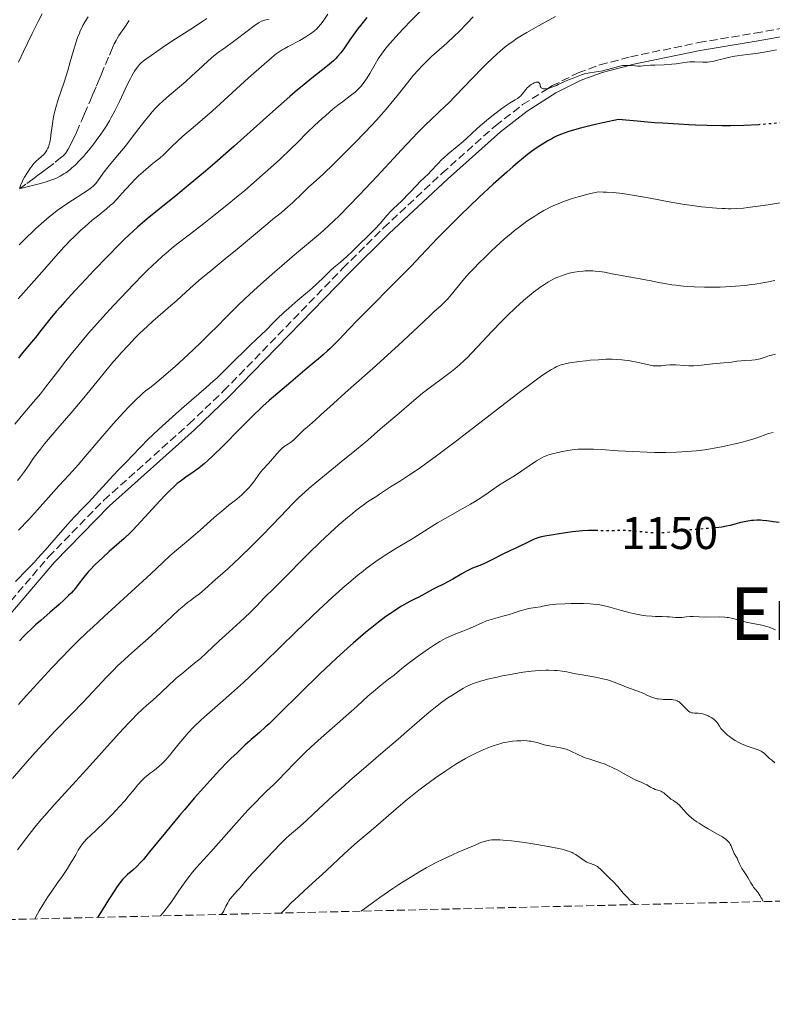
# Model space of a CAD drawing. Units: metres. Extents: x 661538 to 664994, y 4751152 to 4753546.
# Drawn here: x 662712 to 662877, y 4751160 to 4751376 of the extents above; entities that cross this region are included whole.
import ezdxf
from ezdxf.enums import TextEntityAlignment as Align

# ---------------------------------------------------------------- set-up
doc = ezdxf.new("R2010")
doc.units = ezdxf.units.M
doc.header["$MEASUREMENT"] = 0
doc.linetypes.add('DGN Style 3', pattern=[2.435891, 1.739922, -0.695969])
doc.linetypes.add('DGN Style 5', pattern=[1.217945, 0.521977, -0.695969])
for name, color, linetype, lineweight in [('Barranco lineal', 142, 'DGN Style 3', 13), ('Camino', 7, 'DGN Style 3', 0), ('Cota de curva de nivel directora', 7, 'Continuous', 0), ('Curva de nivel directora', 30, 'Continuous', 30), ('Curva de nivel directora no vista', 30, 'DGN Style 5', 30), ('Curva de nivel intermedia', 30, 'Continuous', 0), ('Margen derecho', 7, 'Continuous', 0), ('Texto de Área (paraje) menor', 7, 'Continuous', 0), ('Zona arbolada', 92, 'DGN Style 3', 0)]:
    doc.layers.add(name, color=color, linetype=linetype, lineweight=lineweight)
doc.styles.add('Style-Arial', font='arial.ttf')

msp = doc.modelspace()

# ---------------------------------------------------------------- linework, layer by layer
at = {"layer": 'Barranco lineal', "color": 142, "linetype": 'DGN Style 3', "lineweight": 13}
msp.add_polyline3d([(662711.77, 4751338.52, 1085.01), (662713.37, 4751339.71, 1084.92), (662713.91, 4751340.1, 1084.86), (662714.98, 4751340.89, 1084.67), (662715.74, 4751341.45, 1084.51), (662716.21, 4751341.8, 1084.42), (662717.12, 4751342.48, 1084.31), (662717.9, 4751343.06, 1084.24), (662719.63, 4751344.37, 1084.13), (662720.79, 4751345.3, 1084.06), (662721.32, 4751345.76, 1084.02), (662721.55, 4751345.98, 1084), (662721.85, 4751346.31, 1083.97), (662722.25, 4751346.87, 1083.92), (662722.45, 4751347.2, 1083.89), (662722.88, 4751348, 1083.82), (662723.66, 4751349.63, 1083.69), (662724.24, 4751350.89, 1083.59), (662725.34, 4751353.39, 1083.37), (662726.01, 4751354.92, 1083.2), (662726.98, 4751357.12, 1082.91), (662727.32, 4751357.92, 1082.82), (662727.87, 4751359.23, 1082.71), (662728.65, 4751361.07, 1082.55), (662729.24, 4751362.48, 1082.46), (662729.68, 4751363.52, 1082.33), (662731.48, 4751367.82, 1081.62), (662731.92, 4751368.87, 1081.47), (662732.15, 4751369.4, 1081.41), (662732.54, 4751370.25, 1081.36), (662732.93, 4751371.03, 1081.32), (662733.16, 4751371.43, 1081.3), (662733.54, 4751372.06, 1081.26), (662734.26, 4751373.12, 1081.18), (662734.82, 4751373.92, 1081.13), (662736.1, 4751375.74, 1081.05)], dxfattribs=at)
at = {"layer": 'Camino', "color": 7, "linetype": 'DGN Style 3', "lineweight": 0}
msp.add_polyline3d([(662656.92, 4751177.48, 1127.48), (662659.44, 4751180.79, 1127.6), (662667.1, 4751192.34, 1128.14), (662686.82, 4751219.02, 1129.11), (662705.11, 4751242.84, 1128.79), (662718.17, 4751258.06, 1128.39), (662730.26, 4751270.45, 1128.05), (662748.92, 4751287.12, 1127.56), (662756.47, 4751294.33, 1127.33), (662782.57, 4751321.18, 1125.47), (662791.47, 4751330.01, 1125.01), (662804.27, 4751341.94, 1124.55), (662815.96, 4751352.34, 1121.59), (662821.91, 4751356.96, 1120.42), (662827.55, 4751360.57, 1120), (662828.32, 4751361.06, 1120.02), (662834.04, 4751363.92, 1120.42), (662838.81, 4751365.67, 1121.09), (662845.49, 4751367.41, 1122.32), (662860.41, 4751370.55, 1125.16), (662872.74, 4751372.61, 1124.96), (662885.47, 4751374.82, 1124.24)], dxfattribs=at)
at = {"layer": 'Curva de nivel directora', "color": 30, "linetype": 'Continuous', "lineweight": 30, "flags": 128}
for points, elevation in [([(662787.81, 4751376.02), (662786.43, 4751374.31), (662785.79, 4751373.48), (662785.2, 4751372.67), (662784.11, 4751371.11), (662782.77, 4751369.18), (662782.1, 4751368.29), (662781.41, 4751367.47), (662781.05, 4751367.08), (662780.48, 4751366.52), (662780.07, 4751366.16), (662779.17, 4751365.42), (662775.4, 4751362.46), (662773.64, 4751361.03), (662772.64, 4751360.19), (662770.99, 4751358.77), (662767.23, 4751355.44), (662758.74, 4751347.85), (662754.51, 4751344.14), (662752.49, 4751342.41), (662748.72, 4751339.26), (662746.42, 4751337.37), (662742.34, 4751334.07), (662739.77, 4751331.98), (662737.63, 4751330.16), (662736.67, 4751329.31), (662734.87, 4751327.64), (662733.68, 4751326.48), (662731.09, 4751323.85), (662728, 4751320.62), (662726.35, 4751318.87), (662723.91, 4751316.25), (662721.68, 4751313.8), (662720.7, 4751312.7), (662719.84, 4751311.7), (662718.43, 4751310.02), (662717.34, 4751308.66), (662716.19, 4751307.17), (662715.66, 4751306.5), (662714.44, 4751305.04), (662712.78, 4751303.08), (662711.95, 4751302.05), (662711.54, 4751301.52)], 1100), ([(662873.81, 4751352.59), (662873.59, 4751352.57), (662870.31, 4751352.42), (662867.37, 4751352.34), (662865.54, 4751352.34), (662862.27, 4751352.38), (662859.7, 4751352.47), (662858.28, 4751352.53), (662855.99, 4751352.66), (662852.59, 4751352.88), (662850.75, 4751353.02), (662847.78, 4751353.28), (662842.85, 4751353.75), (662839.42, 4751353), (662837.47, 4751352.55), (662836.31, 4751352.26), (662834.29, 4751351.74), (662833.01, 4751351.38), (662832.26, 4751351.15), (662830.98, 4751350.72), (662830.43, 4751350.51), (662829.49, 4751350.13), (662828.72, 4751349.76), (662828.26, 4751349.52), (662827.44, 4751349.06), (662826.25, 4751348.33), (662825.64, 4751347.94), (662824.66, 4751347.27), (662823.58, 4751346.48), (662822.99, 4751346.03), (662821.68, 4751344.98), (662820.95, 4751344.38), (662819.76, 4751343.36), (662818.43, 4751342.2), (662815.48, 4751339.54), (662812.35, 4751336.63), (662808.32, 4751332.8), (662806.54, 4751331.05), (662805.36, 4751329.87), (662803.3, 4751327.76), (662799.6, 4751323.86), (662797.5, 4751321.67), (662793.64, 4751317.76), (662788.15, 4751312.24), (662785.78, 4751309.82), (662783.89, 4751307.84), (662781.83, 4751305.66), (662780.84, 4751304.65), (662779.78, 4751303.63), (662779.21, 4751303.1), (662778.26, 4751302.25), (662777.2, 4751301.33), (662774.78, 4751299.3), (662771.14, 4751296.29), (662769.25, 4751294.69), (662767.36, 4751293.06), (662766.44, 4751292.24), (662765.08, 4751291), (662762.52, 4751288.56), (662760.17, 4751286.23), (662756.27, 4751282.27), (662754.11, 4751280.14), (662752.96, 4751279.07), (662752.29, 4751278.48), (662751.07, 4751277.48), (662749.78, 4751276.54), (662748.22, 4751275.48), (662747.53, 4751275), (662746.71, 4751274.4), (662746.32, 4751274.07), (662745.69, 4751273.52), (662744.59, 4751272.46), (662743.67, 4751271.54), (662741.6, 4751269.37), (662740.08, 4751267.7), (662737.49, 4751264.82), (662736.63, 4751263.92), (662736.18, 4751263.47), (662734.69, 4751262.09), (662731.39, 4751259.19), (662729.93, 4751257.87), (662729.23, 4751257.21), (662728.23, 4751256.23), (662727.33, 4751255.3), (662726.93, 4751254.85), (662726.55, 4751254.42), (662725.88, 4751253.59), (662724.67, 4751252.01), (662724.05, 4751251.22), (662723.09, 4751250.14), (662722.54, 4751249.57), (662721.6, 4751248.65), (662720.51, 4751247.65), (662719.89, 4751247.11), (662718.52, 4751245.94), (662716.45, 4751244.16), (662715.33, 4751243.16), (662714.17, 4751242.08), (662713.58, 4751241.51), (662712.69, 4751240.6), (662711.78, 4751239.65)], 1125), ([(662878.06, 4751265.58), (662877.4, 4751265.61), (662876.74, 4751265.69), (662875.84, 4751265.84), (662875.38, 4751265.92), (662874.43, 4751266.02), (662873.93, 4751266.04), (662873.18, 4751266.05), (662872.41, 4751266.01), (662872.02, 4751265.98), (662870.84, 4751265.81), (662870.06, 4751265.65), (662869.56, 4751265.54), (662868.63, 4751265.29), (662867.34, 4751264.92), (662866.55, 4751264.73), (662865.51, 4751264.56), (662864.86, 4751264.48), (662863.82, 4751264.38)], 1150), ([(662838.29, 4751263.78), (662837.12, 4751263.81), (662836.3, 4751263.81), (662834.98, 4751263.74), (662834.27, 4751263.68), (662832.79, 4751263.5), (662831.29, 4751263.28), (662829.44, 4751262.98), (662828.63, 4751262.85), (662826.76, 4751262.57), (662826.01, 4751262.42), (662825.26, 4751262.22), (662824.86, 4751262.08), (662824.44, 4751261.91), (662823.52, 4751261.51), (662820.59, 4751260.06), (662819.23, 4751259.42), (662817.58, 4751258.65), (662816.81, 4751258.27), (662815.71, 4751257.69), (662814.29, 4751256.93), (662813.59, 4751256.6), (662812.51, 4751256.16), (662811.5, 4751255.77), (662810.95, 4751255.55), (662810.08, 4751255.14), (662809.61, 4751254.89), (662808.63, 4751254.34), (662806.63, 4751253.16), (662805.7, 4751252.63), (662804.47, 4751251.99), (662803.03, 4751251.32), (662802.36, 4751250.99), (662799.2, 4751249.26), (662798.4, 4751248.85), (662797.2, 4751248.25), (662796.53, 4751247.89), (662795.43, 4751247.26), (662794.82, 4751246.89), (662793.64, 4751246.12), (662793, 4751245.69), (662791.99, 4751244.97), (662790.34, 4751243.74), (662788.55, 4751242.33), (662787.61, 4751241.56), (662785.84, 4751240.07), (662784.92, 4751239.27), (662783.48, 4751238), (662781.19, 4751235.92), (662778.74, 4751233.63), (662777.46, 4751232.4), (662773.43, 4751228.47), (662768.4, 4751223.51), (662766.4, 4751221.56), (662765.58, 4751220.79), (662764.31, 4751219.62), (662763.39, 4751218.82), (662762.49, 4751218.08), (662762.1, 4751217.75), (662761.19, 4751216.91), (662759.96, 4751215.71), (662759.36, 4751215.14), (662758.14, 4751214.02), (662757.34, 4751213.24), (662755.63, 4751211.46), (662753.42, 4751209.06), (662752.13, 4751207.62), (662750.05, 4751205.26), (662747.9, 4751202.75), (662746.82, 4751201.48), (662743.77, 4751197.78), (662740.28, 4751193.51), (662738.91, 4751191.89), (662738.33, 4751191.24), (662737.37, 4751190.24), (662736.61, 4751189.54), (662735.45, 4751188.57), (662734.98, 4751188.14), (662734.74, 4751187.9), (662734.36, 4751187.49), (662733.74, 4751186.74), (662733.03, 4751185.76), (662732.64, 4751185.17), (662731.3, 4751183.04), (662729.55, 4751180.2), (662728.88, 4751179.19)], 1150)]:
    msp.add_lwpolyline(points, dxfattribs=dict(at, elevation=elevation))
at = {"layer": 'Curva de nivel directora no vista', "color": 30, "linetype": 'DGN Style 5', "lineweight": 30, "flags": 128}
for points, elevation in [([(662898.96, 4751357.1), (662896.83, 4751356.46), (662894.57, 4751355.85), (662893.56, 4751355.61), (662892.54, 4751355.4), (662892.06, 4751355.29), (662890.92, 4751355), (662889.25, 4751354.58), (662888.37, 4751354.38), (662887.06, 4751354.16), (662885.37, 4751353.92), (662884.58, 4751353.8), (662883.47, 4751353.59), (662881.98, 4751353.31), (662881.14, 4751353.19), (662879.71, 4751353.06), (662877.72, 4751352.92), (662876.8, 4751352.84), (662874.95, 4751352.67), (662873.81, 4751352.59)], 1125), ([(662863.82, 4751264.38), (662862.41, 4751264.25), (662858.63, 4751263.94), (662856.86, 4751263.78), (662855.35, 4751263.61), (662853.62, 4751263.4), (662852.83, 4751263.32), (662851.63, 4751263.26), (662851.01, 4751263.26), (662850.36, 4751263.28), (662849, 4751263.39), (662846.22, 4751263.69), (662844.92, 4751263.79), (662844.32, 4751263.82), (662843.2, 4751263.82), (662841.16, 4751263.75), (662840.17, 4751263.73), (662838.62, 4751263.77), (662838.29, 4751263.78)], 1150)]:
    msp.add_lwpolyline(points, dxfattribs=dict(at, elevation=elevation))
at = {"layer": 'Curva de nivel intermedia', "color": 30, "linetype": 'Continuous', "lineweight": 0, "flags": 128}
for points, elevation in [([(662802.14, 4751380.12), (662797.65, 4751375.52), (662795.71, 4751373.5), (662794.13, 4751371.81), (662793.47, 4751371.08), (662792.35, 4751369.77), (662791.73, 4751368.99), (662791.35, 4751368.49), (662790.68, 4751367.51), (662790.32, 4751366.96), (662789.65, 4751365.85), (662788.43, 4751363.74), (662787.86, 4751362.8), (662787.58, 4751362.37), (662787.02, 4751361.6), (662786.46, 4751360.92), (662786.07, 4751360.5), (662785.8, 4751360.23), (662785.23, 4751359.72), (662784.17, 4751358.87), (662782.47, 4751357.6), (662781.48, 4751356.83), (662780.38, 4751355.94), (662778.82, 4751354.62), (662778.04, 4751353.93), (662776.36, 4751352.39), (662774.84, 4751350.91), (662772.62, 4751348.69), (662771.19, 4751347.29), (662768.77, 4751345), (662767.36, 4751343.7), (662765.01, 4751341.6), (662762.44, 4751339.36), (662761.08, 4751338.2), (662759.68, 4751337.03), (662756.81, 4751334.68), (662753.98, 4751332.41), (662752.16, 4751330.98), (662748.9, 4751328.46), (662746.25, 4751326.43), (662745.04, 4751325.47), (662743.8, 4751324.44), (662743.15, 4751323.88), (662741.76, 4751322.61), (662740.99, 4751321.88), (662739.73, 4751320.66), (662738.81, 4751319.74), (662736.8, 4751317.68), (662733.88, 4751314.62), (662732.38, 4751313), (662730.13, 4751310.54), (662726.93, 4751306.95), (662725.49, 4751305.28), (662724.18, 4751303.72), (662723.38, 4751302.75), (662721.94, 4751300.94), (662720.09, 4751298.55), (662718.03, 4751295.81), (662717.07, 4751294.58), (662716.37, 4751293.69), (662714.96, 4751292), (662712.15, 4751288.73), (662710.74, 4751287.06)], 1105), ([(662811.07, 4751376.2), (662809.73, 4751374.79), (662807.91, 4751372.88), (662806.93, 4751371.91), (662805.32, 4751370.42), (662803.07, 4751368.43), (662801.99, 4751367.46), (662800.63, 4751366.19), (662799.98, 4751365.55), (662799.01, 4751364.52), (662798.02, 4751363.39), (662797.51, 4751362.77), (662796.42, 4751361.4), (662794.73, 4751359.24), (662793.74, 4751358.01), (662792.01, 4751355.94), (662791.02, 4751354.8), (662789.93, 4751353.59), (662787.55, 4751351.05), (662785.07, 4751348.48), (662783.46, 4751346.85), (662780.59, 4751344.02), (662778.24, 4751341.78), (662776.08, 4751339.82), (662775.13, 4751338.95), (662773.62, 4751337.51), (662771.54, 4751335.5), (662770.54, 4751334.59), (662769.14, 4751333.4), (662767.22, 4751331.88), (662766.12, 4751330.99), (662759.43, 4751325.35), (662756.82, 4751323.22), (662753.28, 4751320.35), (662751.57, 4751318.92), (662749.14, 4751316.79), (662746.22, 4751314.16), (662744.93, 4751313), (662743.18, 4751311.49), (662740.97, 4751309.58), (662739.79, 4751308.52), (662738.06, 4751306.87), (662737.12, 4751305.94), (662735.63, 4751304.39), (662734.05, 4751302.67), (662733.23, 4751301.74), (662732.39, 4751300.77), (662730.68, 4751298.72), (662727.21, 4751294.46), (662725.5, 4751292.4), (662723.08, 4751289.55), (662720.19, 4751286.22), (662718.92, 4751284.75), (662717.29, 4751282.8), (662716.36, 4751281.63), (662715.8, 4751280.91), (662714.82, 4751279.57), (662713.89, 4751278.2), (662712.7, 4751276.45), (662712.03, 4751275.56), (662711.34, 4751274.72)], 1110), ([(662829.1, 4751376.22), (662826.83, 4751374.99), (662825.37, 4751374.17), (662822.8, 4751372.71), (662820.73, 4751371.47), (662819.73, 4751370.81), (662819.15, 4751370.41), (662818.1, 4751369.61), (662816.95, 4751368.66), (662816.31, 4751368.09), (662815.22, 4751367.09), (662813.95, 4751365.85), (662813.24, 4751365.13), (662810.79, 4751362.59), (662807.3, 4751358.95), (662805.69, 4751357.32), (662804.96, 4751356.61), (662803.6, 4751355.33), (662801.75, 4751353.6), (662800.71, 4751352.61), (662798.88, 4751350.77), (662797.81, 4751349.66), (662795.4, 4751347.1), (662790.06, 4751341.33), (662787.42, 4751338.52), (662786.18, 4751337.21), (662783.87, 4751334.83), (662781.8, 4751332.75), (662780.55, 4751331.54), (662778.38, 4751329.5), (662777.67, 4751328.87), (662776.37, 4751327.74), (662771.99, 4751324.12), (662769.19, 4751321.73), (662767.64, 4751320.39), (662765.28, 4751318.31), (662763.05, 4751316.3), (662762.03, 4751315.36), (662761.11, 4751314.5), (662759.5, 4751312.95), (662758.13, 4751311.58), (662756.47, 4751309.88), (662755.64, 4751309.03), (662752.89, 4751306.31), (662751.31, 4751304.79), (662748.61, 4751302.24), (662745.86, 4751299.71), (662744.43, 4751298.42), (662742.3, 4751296.6), (662740.95, 4751295.5), (662740.3, 4751295), (662739.38, 4751294.33), (662738.71, 4751293.76), (662738.25, 4751293.34), (662737.27, 4751292.42), (662735.71, 4751290.84), (662734.61, 4751289.68), (662732.3, 4751287.14), (662729.61, 4751284.04), (662726.15, 4751279.99), (662724.61, 4751278.21), (662722.64, 4751276), (662720.39, 4751273.55), (662719.31, 4751272.35), (662715.75, 4751268.32), (662713.73, 4751266.12), (662711.54, 4751263.87)], 1115), ([(662715.35, 4751374.16), (662715.85, 4751375.13), (662716.76, 4751376.86)], 1090), ([(662779.26, 4751376.72), (662778.25, 4751375.24), (662777.73, 4751374.56), (662777.16, 4751373.9), (662776.85, 4751373.58), (662776.34, 4751373.12), (662775.77, 4751372.66), (662775.36, 4751372.37), (662774.48, 4751371.8), (662773.11, 4751371.01), (662770.57, 4751369.68), (662769.68, 4751369.2), (662769.26, 4751368.96), (662768.64, 4751368.55), (662767.96, 4751368.06), (662767.58, 4751367.76), (662766.94, 4751367.23), (662765.32, 4751365.84), (662761.94, 4751362.8), (662756.57, 4751357.93), (662754, 4751355.62), (662750.76, 4751352.79), (662747.57, 4751350.04), (662746.4, 4751349), (662745.06, 4751347.73), (662743.81, 4751346.46), (662743.3, 4751345.96), (662742.52, 4751345.29), (662741.32, 4751344.35), (662740.6, 4751343.77), (662739.45, 4751342.81), (662738.83, 4751342.26), (662737.84, 4751341.36), (662736.85, 4751340.39), (662736.36, 4751339.88), (662734.92, 4751338.32), (662733.09, 4751336.28), (662732.19, 4751335.36)], 1095), ([(662711.61, 4751366.29), (662712.67, 4751368.61), (662714.54, 4751372.53), (662715.35, 4751374.16)], 1090), ([(662752.76, 4751375.83), (662751.89, 4751375.21), (662750.06, 4751373.98), (662744.92, 4751370.72), (662743.08, 4751369.48), (662740.62, 4751367.74), (662739.41, 4751366.91), (662738.85, 4751366.49), (662738.32, 4751366.01), (662738.05, 4751365.73), (662737.59, 4751365.16), (662737.35, 4751364.83), (662736.98, 4751364.27), (662736.4, 4751363.26), (662736.08, 4751362.66), (662735.39, 4751361.27), (662733.69, 4751357.67), (662732.65, 4751355.6), (662731.87, 4751354.16), (662731.46, 4751353.43), (662730.8, 4751352.33), (662730.1, 4751351.24), (662729.61, 4751350.52), (662728.6, 4751349.1), (662728.08, 4751348.41), (662727.03, 4751347.09), (662726.33, 4751346.26), (662725.87, 4751345.73), (662724.95, 4751344.74), (662723.96, 4751343.76), (662723.26, 4751343.12), (662722.81, 4751342.74), (662721.93, 4751342.08), (662721.51, 4751341.8), (662720.69, 4751341.3), (662719.88, 4751340.9), (662719.34, 4751340.67), (662718.25, 4751340.27), (662717.63, 4751340.07), (662716.37, 4751339.72), (662713.18, 4751338.94), (662712.34, 4751338.72), (662712.09, 4751338.68), (662711.97, 4751338.69), (662711.89, 4751338.89), (662711.92, 4751339.01), (662712.04, 4751339.35), (662712.35, 4751340.01), (662712.56, 4751340.42), (662712.92, 4751341.08), (662713.54, 4751342.14), (662714.21, 4751343.15), (662714.54, 4751343.6), (662714.86, 4751344), (662715.48, 4751344.65), (662715.87, 4751345), (662716.58, 4751345.59), (662717.04, 4751346.01), (662717.41, 4751346.41), (662717.58, 4751346.63), (662717.81, 4751347), (662718.02, 4751347.43), (662718.12, 4751347.67), (662718.29, 4751348.21), (662718.37, 4751348.51), (662718.48, 4751349.02), (662718.57, 4751349.57), (662718.75, 4751350.85), (662719.01, 4751352.8), (662719.18, 4751353.87), (662719.4, 4751354.96), (662719.52, 4751355.52), (662719.74, 4751356.37), (662720.26, 4751358.09), (662721.47, 4751361.67), (662722.08, 4751363.52), (662722.37, 4751364.46), (662722.91, 4751366.36), (662723.61, 4751368.83), (662723.96, 4751370), (662724.51, 4751371.63), (662724.9, 4751372.62), (662725.1, 4751373.1), (662725.43, 4751373.79), (662725.67, 4751374.25), (662726.2, 4751375.18), (662726.81, 4751376.14)], 1085), ([(662766.4, 4751375.66), (662765.74, 4751375.52), (662765.04, 4751375.32), (662764.73, 4751375.2), (662764.26, 4751374.96), (662764.01, 4751374.81), (662763.42, 4751374.41), (662759.19, 4751371.22), (662758.02, 4751370.37), (662756.42, 4751369.2), (662755.6, 4751368.58), (662754.36, 4751367.61), (662753.74, 4751367.1), (662753.12, 4751366.57), (662751.89, 4751365.47), (662749.44, 4751363.18), (662748.21, 4751362.06), (662746.37, 4751360.46), (662744.06, 4751358.49), (662743.02, 4751357.57), (662742.54, 4751357.13), (662741.66, 4751356.25), (662740.83, 4751355.37), (662740.3, 4751354.76), (662739.23, 4751353.45), (662737.94, 4751351.76), (662736.03, 4751349.24), (662734.96, 4751347.9), (662733.27, 4751345.85), (662731.15, 4751343.32), (662730.3, 4751342.25), (662728.73, 4751340.02), (662728.4, 4751339.62), (662728.21, 4751339.43), (662727.9, 4751339.13), (662727.53, 4751338.83), (662726.66, 4751338.19), (662725.64, 4751337.52), (662723.41, 4751336.1), (662721.91, 4751335.11), (662721.17, 4751334.59), (662720.04, 4751333.78), (662718.9, 4751332.89), (662718.31, 4751332.42)], 1090), ([(662877.47, 4751368.92), (662874.42, 4751368.39), (662872.97, 4751368.16), (662871.05, 4751367.91), (662868.84, 4751367.64), (662867.82, 4751367.47), (662867.32, 4751367.37), (662866.34, 4751367.15), (662864.55, 4751366.68), (662863.8, 4751366.49), (662862.87, 4751366.3), (662862.35, 4751366.24), (662862.02, 4751366.22), (662861.36, 4751366.23), (662859.57, 4751366.32), (662858.88, 4751366.32), (662858.51, 4751366.3), (662857.32, 4751366.16), (662855.52, 4751365.91), (662854.52, 4751365.8), (662852.9, 4751365.7), (662850.8, 4751365.62), (662849.9, 4751365.58), (662848.84, 4751365.49), (662847.72, 4751365.4), (662847.15, 4751365.4), (662846.51, 4751365.44), (662845.56, 4751365.52), (662845.05, 4751365.54), (662844.26, 4751365.53), (662843.85, 4751365.49), (662843.44, 4751365.42), (662842.6, 4751365.23), (662840.85, 4751364.72), (662839.92, 4751364.48), (662839.44, 4751364.37), (662838.47, 4751364.21), (662836.61, 4751363.93), (662835.8, 4751363.78), (662835.45, 4751363.69), (662834.8, 4751363.48), (662832.93, 4751362.72), (662832.16, 4751362.43), (662831.05, 4751362.01), (662830.49, 4751361.77), (662829.95, 4751361.51), (662829.7, 4751361.37), (662829.34, 4751361.15), (662828.27, 4751360.77)], 1120), ([(662828.27, 4751360.77), (662827.69, 4751360.6), (662827.35, 4751360.52), (662826.81, 4751360.45), (662826.5, 4751360.45), (662826.33, 4751360.47), (662826.07, 4751360.57), (662825.98, 4751360.63), (662825.85, 4751360.79), (662825.77, 4751360.97), (662825.71, 4751361.34), (662825.67, 4751361.5), (662825.63, 4751361.6), (662825.55, 4751361.74), (662825.38, 4751361.87), (662825.23, 4751361.9), (662825.12, 4751361.9), (662824.87, 4751361.86), (662824.43, 4751361.72), (662824.18, 4751361.61), (662823.79, 4751361.38), (662823.39, 4751361.08), (662823.19, 4751360.89), (662822.99, 4751360.69), (662822.61, 4751360.24), (662821.83, 4751359.27), (662821.42, 4751358.83), (662821.21, 4751358.64), (662820.76, 4751358.3), (662820.29, 4751357.98), (662819.57, 4751357.56), (662819.18, 4751357.33), (662817.83, 4751356.45), (662817.07, 4751355.9), (662815.81, 4751354.96), (662814.44, 4751353.87), (662812.64, 4751352.36), (662811.85, 4751351.66), (662810.84, 4751350.73), (662809.59, 4751349.55), (662808.86, 4751348.91), (662807.56, 4751347.82), (662805.6, 4751346.17), (662804.64, 4751345.3), (662804.18, 4751344.87), (662803.32, 4751344), (662801.83, 4751342.42), (662801.22, 4751341.77), (662800.43, 4751341), (662799.41, 4751340.05), (662798.8, 4751339.46), (662795.38, 4751335.88), (662794.5, 4751335.05), (662793.55, 4751334.17), (662793.08, 4751333.68), (662792.25, 4751332.76), (662790.69, 4751330.99), (662789.6, 4751329.83), (662787.57, 4751327.75), (662786.59, 4751326.78), (662784.67, 4751324.92), (662783.42, 4751323.75), (662782.01, 4751322.51), (662780.61, 4751321.33), (662779.88, 4751320.7), (662778.58, 4751319.46), (662776.71, 4751317.65), (662775.86, 4751316.85), (662774.82, 4751315.92), (662772.72, 4751314.19), (662770.71, 4751312.44), (662769.63, 4751311.47), (662768.18, 4751310.11), (662767.09, 4751309.04), (662766.06, 4751307.96), (662765.62, 4751307.5), (662764.89, 4751306.81), (662763.45, 4751305.47), (662762.37, 4751304.42), (662757.63, 4751299.74), (662755.03, 4751297.24), (662754.21, 4751296.49), (662752.65, 4751295.09), (662747.84, 4751290.94), (662745.99, 4751289.3), (662742.23, 4751285.89), (662739.9, 4751283.69), (662738.35, 4751282.14), (662736.41, 4751280.06), (662735.3, 4751278.92), (662733.41, 4751277), (662732.29, 4751275.82), (662726.89, 4751269.97), (662725.61, 4751268.66), (662723.96, 4751266.96), (662722.89, 4751265.79), (662720.78, 4751263.37), (662717.44, 4751259.52), (662715.77, 4751257.66), (662714.97, 4751256.8), (662713.49, 4751255.25)], 1120), ([(662878.29, 4751335.51), (662875.66, 4751335.06), (662872.88, 4751334.66), (662871.22, 4751334.46), (662870.23, 4751334.35), (662868.62, 4751334.22), (662867.45, 4751334.18), (662866.95, 4751334.19), (662866.22, 4751334.25), (662865.6, 4751334.28), (662864.36, 4751334.32), (662863.47, 4751334.38), (662861.95, 4751334.52), (662861.04, 4751334.62), (662859.52, 4751334.81), (662856.91, 4751335.2), (662853.96, 4751335.72), (662849.79, 4751336.51), (662847.73, 4751336.89), (662845.06, 4751337.33), (662843.73, 4751337.51), (662841.7, 4751337.72), (662840.28, 4751337.81), (662839.54, 4751337.84), (662838.4, 4751337.87), (662836.19, 4751337.36), (662834.86, 4751337.02), (662834.04, 4751336.79), (662832.52, 4751336.33), (662831.49, 4751335.99), (662830.84, 4751335.76), (662829.65, 4751335.29), (662829.1, 4751335.05), (662828.08, 4751334.58), (662827.14, 4751334.11), (662826.56, 4751333.79), (662825.45, 4751333.14), (662824.56, 4751332.59), (662823.98, 4751332.22), (662822.85, 4751331.46), (662821.2, 4751330.25), (662820.11, 4751329.4), (662819.37, 4751328.8), (662817.88, 4751327.51), (662816.12, 4751325.93), (662814.93, 4751324.83), (662813.38, 4751323.32), (662812.63, 4751322.57), (662811.04, 4751320.94), (662810.31, 4751320.16), (662809.65, 4751319.42), (662808.47, 4751318.06), (662806.63, 4751315.81), (662805.87, 4751314.92), (662805.51, 4751314.52), (662804.79, 4751313.77), (662803.97, 4751312.99), (662802.56, 4751311.69), (662801.65, 4751310.85), (662799.03, 4751308.38), (662794.71, 4751304.34), (662792.43, 4751302.24), (662789.09, 4751299.25), (662784.93, 4751295.6), (662783.04, 4751293.93), (662780.48, 4751291.62), (662777.68, 4751289.04), (662776.57, 4751288.03), (662775.27, 4751286.89), (662774.02, 4751285.81), (662773.5, 4751285.34), (662772.77, 4751284.61), (662771.82, 4751283.67), (662771.36, 4751283.26), (662771.12, 4751283.08), (662770.65, 4751282.76), (662769.74, 4751282.16), (662769.29, 4751281.81), (662769.07, 4751281.61), (662768.64, 4751281.17), (662767.18, 4751279.48), (662766.27, 4751278.48), (662765.06, 4751277.17), (662764.55, 4751276.58), (662763.99, 4751275.84), (662763.37, 4751274.93), (662762.99, 4751274.42), (662762.34, 4751273.6), (662761.96, 4751273.16), (662761.35, 4751272.49), (662760.69, 4751271.83), (662760.36, 4751271.52), (662760.03, 4751271.23), (662759.33, 4751270.67), (662757.64, 4751269.35), (662756.52, 4751268.43), (662754.43, 4751266.64), (662751.31, 4751263.89)], 1130), ([(662732.19, 4751335.36), (662731.73, 4751334.94), (662730.81, 4751334.14), (662728.83, 4751332.56), (662727.72, 4751331.66), (662726.1, 4751330.26), (662725.25, 4751329.49), (662723.95, 4751328.28), (662722.69, 4751327.03), (662722.08, 4751326.4), (662721.49, 4751325.77), (662720.35, 4751324.51), (662716.69, 4751320.3), (662714.44, 4751317.78), (662711.48, 4751314.48)], 1095), ([(662718.31, 4751332.42), (662716.53, 4751330.89), (662715.36, 4751329.84), (662714.62, 4751329.15), (662713.3, 4751327.88), (662712.21, 4751326.8), (662711.73, 4751326.28)], 1090), ([(662841.86, 4751319.91), (662839.79, 4751320.32), (662838.8, 4751320.48), (662837.8, 4751320.57), (662837.3, 4751320.6), (662836.29, 4751320.61), (662835.61, 4751320.59), (662835.15, 4751320.56), (662834.23, 4751320.47), (662833.29, 4751320.33), (662832.81, 4751320.23), (662832.08, 4751320.07), (662830.96, 4751319.74), (662830.19, 4751319.47), (662829.8, 4751319.31), (662829.2, 4751319.05), (662828.11, 4751318.51), (662827.54, 4751318.19), (662826.66, 4751317.66), (662825.74, 4751317.04), (662825.27, 4751316.69), (662824.27, 4751315.93), (662823.75, 4751315.52), (662822.94, 4751314.84), (662822.09, 4751314.1), (662820.32, 4751312.49), (662818.51, 4751310.76), (662817.34, 4751309.59), (662815.15, 4751307.34), (662813.09, 4751305.13), (662810.8, 4751302.65), (662809.74, 4751301.57), (662809.2, 4751301.05), (662808.12, 4751300.07), (662807.04, 4751299.15), (662806.32, 4751298.58), (662804.9, 4751297.5), (662801.75, 4751295.2), (662800.01, 4751293.86), (662798.07, 4751292.25), (662794.35, 4751289.03), (662790.77, 4751286.04), (662787.99, 4751283.59), (662785.58, 4751281.56), (662782.22, 4751278.82), (662777.32, 4751274.82), (662775.21, 4751273.05), (662774.33, 4751272.28), (662772.87, 4751270.95), (662771.63, 4751269.72), (662768.93, 4751266.9), (662765.03, 4751262.88), (662762.86, 4751260.7), (662759.81, 4751257.7), (662758.92, 4751256.86), (662757.38, 4751255.44), (662754.14, 4751252.6), (662753.03, 4751251.58), (662751.8, 4751250.45), (662751.22, 4751249.96), (662750.26, 4751249.29), (662749.19, 4751248.54), (662748.54, 4751248.04), (662747.36, 4751247.06), (662746.68, 4751246.45), (662745.13, 4751245.03), (662741.68, 4751241.78), (662739.98, 4751240.2), (662737.62, 4751238.12), (662735.65, 4751236.4), (662734.67, 4751235.53), (662733.19, 4751234.13), (662732.42, 4751233.37), (662730.84, 4751231.74), (662725.79, 4751226.36), (662723.17, 4751223.64), (662719.62, 4751220), (662717.84, 4751218.13), (662715.21, 4751215.25), (662713.5, 4751213.31), (662710.29, 4751209.58)], 1135), ([(662877.07, 4751318.52), (662875.38, 4751318.16), (662874.48, 4751317.99), (662872.8, 4751317.71), (662871.93, 4751317.59), (662870.58, 4751317.42), (662868.47, 4751317.23), (662866.27, 4751317.09), (662865.15, 4751317.06), (662864.01, 4751317.04), (662861.71, 4751317.05), (662859.46, 4751317.13), (662858.03, 4751317.22), (662857.12, 4751317.29), (662855.43, 4751317.45), (662854.57, 4751317.56), (662853.04, 4751317.81), (662851.67, 4751318.07), (662850, 4751318.42), (662849.18, 4751318.59), (662847.27, 4751318.94), (662844.74, 4751319.36), (662843.54, 4751319.57), (662841.86, 4751319.91)], 1135), ([(662860.38, 4751299.92), (662859.32, 4751299.84), (662858.8, 4751299.83), (662858.29, 4751299.83), (662857.28, 4751299.88), (662855.4, 4751300.03), (662854.54, 4751300.05), (662854.13, 4751300.03), (662853.35, 4751299.95), (662852.32, 4751299.84), (662851.79, 4751299.8), (662851.24, 4751299.8), (662850.95, 4751299.81), (662850.5, 4751299.86), (662849.54, 4751300.02), (662846.54, 4751300.72), (662846.05, 4751300.81), (662845.11, 4751300.97), (662844.21, 4751301.09), (662843.64, 4751301.15), (662842.55, 4751301.23), (662841.52, 4751301.27), (662840.98, 4751301.27), (662840.11, 4751301.26), (662838.51, 4751301.18), (662836.69, 4751301.04), (662835.71, 4751300.95), (662834.22, 4751300.78), (662832.81, 4751300.59), (662832.17, 4751300.48), (662831.59, 4751300.36), (662830.59, 4751300.1), (662829.73, 4751299.81), (662829.21, 4751299.58), (662828.88, 4751299.41), (662828.21, 4751299.05), (662827.48, 4751298.61), (662827.05, 4751298.33), (662826.25, 4751297.78), (662824.6, 4751296.58), (662820.59, 4751293.56), (662807.4, 4751283.46), (662803.04, 4751280.18), (662801.15, 4751278.78), (662799.52, 4751277.6), (662798.57, 4751276.93), (662796.96, 4751275.83), (662795.17, 4751274.67), (662793, 4751273.4), (662791.87, 4751272.67), (662790.6, 4751271.76), (662790.01, 4751271.35), (662787.98, 4751270.05), (662787.03, 4751269.39), (662786.46, 4751268.98), (662785.31, 4751268.09), (662784.65, 4751267.57), (662783.58, 4751266.68), (662781.78, 4751265.13), (662779.76, 4751263.31), (662778.67, 4751262.29), (662777.53, 4751261.2), (662775.19, 4751258.9), (662768.97, 4751252.66), (662767.13, 4751250.85), (662765.77, 4751249.55), (662765.31, 4751249.1), (662763.67, 4751247.3), (662762.76, 4751246.38), (662762.2, 4751245.83), (662760.07, 4751243.85), (662756.9, 4751240.95), (662755.5, 4751239.66), (662752.66, 4751236.98), (662751.37, 4751235.82), (662749.73, 4751234.49), (662747.29, 4751232.5), (662746.11, 4751231.5), (662745.56, 4751231.01), (662744.55, 4751230.06), (662742.73, 4751228.29), (662741.85, 4751227.48), (662740.95, 4751226.7), (662739.6, 4751225.54), (662738.8, 4751224.82), (662737.39, 4751223.47), (662736.57, 4751222.64), (662735.66, 4751221.69), (662733.62, 4751219.48), (662726.51, 4751211.61), (662724.09, 4751208.99), (662720.97, 4751205.59), (662719.46, 4751203.92), (662717.26, 4751201.42), (662716.2, 4751200.16), (662715.16, 4751198.9), (662713.18, 4751196.4), (662711.36, 4751193.97)], 1140), ([(662877.23, 4751302.4), (662876.33, 4751302.18), (662875.93, 4751302.06), (662875.19, 4751301.82), (662874.3, 4751301.5), (662873.86, 4751301.36), (662873.17, 4751301.2), (662872.81, 4751301.14), (662872.04, 4751301.06), (662870.48, 4751300.99), (662869.75, 4751300.94), (662868.8, 4751300.82), (662867.62, 4751300.62), (662867, 4751300.54), (662865.96, 4751300.46), (662864.33, 4751300.36), (662863.42, 4751300.28), (662860.38, 4751299.92)], 1140), ([(662876.71, 4751285.22), (662876.05, 4751285.09), (662875.73, 4751285), (662875.09, 4751284.79), (662873.56, 4751284.22), (662872.52, 4751283.87), (662870.76, 4751283.35), (662869.73, 4751283.08), (662868.08, 4751282.67), (662865.44, 4751282.1), (662863.84, 4751281.8), (662863.04, 4751281.66), (662861.8, 4751281.47), (662859.87, 4751281.23), (662857.81, 4751281.06), (662856.72, 4751280.99), (662855.59, 4751280.94), (662853.22, 4751280.9), (662850.78, 4751280.91), (662849.15, 4751280.94), (662846, 4751281.06), (662842.78, 4751281.27), (662839.06, 4751281.54), (662837.44, 4751281.62), (662836.7, 4751281.64), (662835.31, 4751281.63), (662834.05, 4751281.57), (662833.27, 4751281.51), (662831.81, 4751281.32), (662830.28, 4751281.04), (662829.35, 4751280.83), (662828.79, 4751280.69), (662827.8, 4751280.41), (662827.02, 4751280.14), (662826.65, 4751279.99), (662826.07, 4751279.7), (662824.96, 4751279.02), (662820.1, 4751275.79), (662818.89, 4751275.05), (662817.56, 4751274.25), (662816.82, 4751273.77), (662813.61, 4751271.56), (662812.16, 4751270.61), (662811.35, 4751270.11), (662810.49, 4751269.59)], 1145), ([(662810.49, 4751269.59), (662808.66, 4751268.52), (662804.95, 4751266.41), (662803.3, 4751265.46), (662801.27, 4751264.22), (662798.86, 4751262.69), (662797.52, 4751261.86), (662794.17, 4751259.85), (662792.21, 4751258.63), (662790.1, 4751257.23), (662789, 4751256.46), (662787.66, 4751255.47), (662786.98, 4751254.94), (662785.93, 4751254.11), (662784.3, 4751252.77), (662782.58, 4751251.3), (662781.68, 4751250.5), (662780.28, 4751249.25), (662777.28, 4751246.45), (662775.67, 4751244.91), (662772.29, 4751241.62), (662765.44, 4751234.92), (662762.28, 4751231.92), (662760.83, 4751230.58), (662758.21, 4751228.23), (662753.93, 4751224.52), (662752.18, 4751222.97), (662751.4, 4751222.24), (662749.98, 4751220.84), (662748.73, 4751219.53), (662747.99, 4751218.7), (662746.68, 4751217.16), (662744.33, 4751214.25), (662743.64, 4751213.48), (662743.31, 4751213.13), (662742.98, 4751212.8), (662742.32, 4751212.22), (662741.68, 4751211.7), (662740.83, 4751211.06), (662740.41, 4751210.74), (662739.59, 4751210.06), (662739.18, 4751209.7), (662738.59, 4751209.14), (662737.72, 4751208.22), (662736.86, 4751207.2), (662735.58, 4751205.63), (662734.82, 4751204.72), (662733.64, 4751203.38), (662732.98, 4751202.67), (662731.94, 4751201.57), (662730.29, 4751199.92), (662728.62, 4751198.33), (662727.24, 4751197.04), (662726.63, 4751196.44), (662725.86, 4751195.63), (662725.55, 4751195.26), (662725.05, 4751194.57), (662724.64, 4751193.9), (662724.1, 4751192.91), (662723.78, 4751192.32), (662722.81, 4751190.73), (662722.29, 4751189.92), (662721.11, 4751188.14), (662720.13, 4751186.72), (662718.73, 4751184.73), (662718, 4751183.66), (662716.88, 4751181.91), (662716.11, 4751180.63), (662715.73, 4751179.95), (662715.15, 4751178.86)], 1145), ([(662751.31, 4751263.89), (662749.82, 4751262.59), (662747.88, 4751260.95), (662745.69, 4751259.13), (662744.68, 4751258.26), (662743.14, 4751256.83), (662740.54, 4751254.36), (662738.78, 4751252.72), (662735.44, 4751249.66), (662730.33, 4751245), (662727.82, 4751242.68), (662726.64, 4751241.57), (662724.44, 4751239.45), (662722.43, 4751237.46), (662721.18, 4751236.19), (662718.85, 4751233.77), (662716.43, 4751231.15), (662713.25, 4751227.64), (662711.56, 4751225.78)], 1130), ([(662713.49, 4751255.25), (662710.92, 4751252.65)], 1120), ([(662861.83, 4751244.88), (662860.55, 4751244.91), (662859.19, 4751244.98), (662858.6, 4751244.98), (662857.79, 4751244.92), (662856.74, 4751244.8), (662856.2, 4751244.77), (662855.33, 4751244.8), (662854.08, 4751244.9), (662853.43, 4751244.94), (662852.43, 4751244.98), (662850.98, 4751245.01), (662850.16, 4751245.06), (662848.95, 4751245.17), (662848.28, 4751245.26), (662847.22, 4751245.44), (662846.06, 4751245.67), (662845.46, 4751245.81), (662843.53, 4751246.32), (662840.97, 4751247.03), (662839.82, 4751247.32), (662838.79, 4751247.54), (662838.31, 4751247.62), (662837.36, 4751247.73), (662836.7, 4751247.78), (662835.24, 4751247.83), (662832.52, 4751247.82), (662831.12, 4751247.79), (662829.24, 4751247.69), (662828.72, 4751247.64), (662827.84, 4751247.53), (662827.12, 4751247.41), (662826.26, 4751247.24), (662825.82, 4751247.15), (662824.75, 4751246.98), (662823.21, 4751246.72), (662822.45, 4751246.55), (662821.35, 4751246.22), (662819.84, 4751245.71), (662819, 4751245.45), (662817.57, 4751245.07), (662815.53, 4751244.53), (662814.51, 4751244.21), (662814.02, 4751244.03), (662813.06, 4751243.64), (662810.27, 4751242.36), (662808.82, 4751241.77), (662806.94, 4751241.04), (662806.09, 4751240.69), (662805.06, 4751240.23), (662804.56, 4751239.97), (662803.77, 4751239.53), (662802.4, 4751238.67), (662801.28, 4751237.92), (662798.83, 4751236.19), (662797.15, 4751234.94), (662795.85, 4751233.92), (662794.46, 4751232.77), (662793.76, 4751232.2), (662792.56, 4751231.28), (662790.69, 4751229.83), (662789.67, 4751229), (662788.04, 4751227.58), (662785.66, 4751225.41), (662784.35, 4751224.23), (662777.79, 4751218.45), (662775.66, 4751216.5), (662774.33, 4751215.25), (662773.5, 4751214.44), (662771.99, 4751212.95), (662768.34, 4751209.15), (662767.35, 4751208.19), (662765.93, 4751206.85), (662765.1, 4751206.04), (662763.06, 4751203.97), (662761.86, 4751202.7), (662759.85, 4751200.52), (662753.65, 4751193.51), (662750.48, 4751190.06), (662749.64, 4751189.06), (662749.19, 4751188.5), (662748.48, 4751187.57), (662747.34, 4751185.98), (662746.54, 4751184.8), (662745.33, 4751183.02), (662744.62, 4751182.04), (662743.39, 4751180.41), (662742.68, 4751179.52)], 1155), ([(662877.23, 4751242.1), (662876.36, 4751242.48), (662875.87, 4751242.64), (662875.35, 4751242.8), (662874.23, 4751243.08), (662871.89, 4751243.55), (662870.8, 4751243.8), (662869.37, 4751244.19), (662868.2, 4751244.52), (662867.6, 4751244.67), (662866.98, 4751244.78), (662866.66, 4751244.82), (662866.14, 4751244.87), (662865.06, 4751244.91), (662861.83, 4751244.88)], 1155), ([(662834.96, 4751232.23), (662833.48, 4751232.5), (662831.56, 4751232.87), (662830.56, 4751233.04), (662829.49, 4751233.17), (662828.91, 4751233.21), (662827.67, 4751233.26), (662826.99, 4751233.25), (662825.89, 4751233.21), (662824.68, 4751233.11), (662823.82, 4751233.03), (662822.03, 4751232.8), (662821.11, 4751232.66), (662819.26, 4751232.35), (662817.46, 4751232.01), (662816.31, 4751231.77), (662814.24, 4751231.29), (662813.25, 4751231.03), (662812.65, 4751230.86), (662811.59, 4751230.51), (662811.11, 4751230.34), (662810.25, 4751229.99), (662809.48, 4751229.61), (662808.98, 4751229.35), (662808, 4751228.77), (662806.4, 4751227.76), (662805.55, 4751227.19), (662804.22, 4751226.24), (662802.83, 4751225.19), (662802.12, 4751224.62), (662801.4, 4751224.02), (662799.91, 4751222.75), (662796.58, 4751219.82), (662794.66, 4751218.15), (662791.38, 4751215.37), (662786.55, 4751211.26), (662784.07, 4751209.1), (662782.85, 4751208), (662780.46, 4751205.82), (662776.22, 4751201.88), (662774.53, 4751200.33), (662772.63, 4751198.67), (662770.86, 4751197.18), (662770.09, 4751196.48), (662769.68, 4751196.08), (662768.83, 4751195.21), (662766.03, 4751192.2), (662764.57, 4751190.67), (662762.8, 4751188.83), (662762.08, 4751188.05), (662761.28, 4751187.12), (662760.46, 4751186.1), (662760.03, 4751185.6), (662759.52, 4751185.07), (662758.77, 4751184.28), (662758.39, 4751183.84), (662757.85, 4751183.15), (662757.6, 4751182.78), (662757.37, 4751182.39), (662756.96, 4751181.61), (662756.48, 4751180.65), (662756.26, 4751180.26), (662756.04, 4751179.95), (662755.93, 4751179.83)], 1160), ([(662877.08, 4751212.97), (662876.33, 4751213.62), (662875.96, 4751213.96), (662875.21, 4751214.69), (662874.8, 4751215.05), (662874.34, 4751215.38), (662874.09, 4751215.53), (662873.82, 4751215.66), (662873.23, 4751215.9), (662871.23, 4751216.56), (662870.28, 4751216.94), (662869.81, 4751217.15), (662869.1, 4751217.51), (662868.41, 4751217.91), (662868.06, 4751218.12), (662867.18, 4751218.74), (662866.76, 4751219.06), (662866.19, 4751219.55), (662865.69, 4751220.05), (662865.48, 4751220.29), (662865.29, 4751220.53), (662864.97, 4751220.99), (662864.59, 4751221.58), (662864.39, 4751221.86), (662864.02, 4751222.26), (662863.8, 4751222.46), (662863.29, 4751222.83), (662862.73, 4751223.16), (662862.47, 4751223.29), (662861.95, 4751223.52), (662861.56, 4751223.64), (662861.29, 4751223.71), (662860.78, 4751223.8), (662860.32, 4751223.84), (662859.76, 4751223.85), (662859.51, 4751223.86), (662859.05, 4751223.91), (662858.84, 4751223.97), (662858.52, 4751224.09), (662858.21, 4751224.29), (662858.04, 4751224.42), (662857.52, 4751224.92), (662856.79, 4751225.69), (662856.43, 4751226.05), (662856.13, 4751226.31), (662855.97, 4751226.41), (662855.73, 4751226.55), (662855.34, 4751226.71), (662854.88, 4751226.81), (662854.62, 4751226.84), (662853.68, 4751226.86), (662852.74, 4751226.87), (662852.26, 4751226.89), (662851.57, 4751226.96), (662851.24, 4751227.03), (662850.61, 4751227.21), (662849.96, 4751227.46), (662848.97, 4751227.89), (662848.4, 4751228.13), (662846.86, 4751228.73), (662844.65, 4751229.56), (662843.64, 4751229.95), (662841.97, 4751230.63), (662841.15, 4751230.92), (662840.24, 4751231.2), (662839.72, 4751231.33), (662839.15, 4751231.46), (662837.86, 4751231.71), (662834.96, 4751232.23)], 1160), ([(662874.54, 4751182.65), (662874.3, 4751183.16), (662874.14, 4751183.46), (662873.82, 4751184), (662873.35, 4751184.68), (662872.74, 4751185.46), (662872.46, 4751185.83), (662872.25, 4751186.12), (662871.86, 4751186.73), (662871.16, 4751187.93), (662870.84, 4751188.47), (662870.39, 4751189.15), (662869.87, 4751189.92), (662869.64, 4751190.3), (662869.34, 4751190.91), (662868.99, 4751191.74), (662868.82, 4751192.11), (662868.56, 4751192.59), (662868.22, 4751193.18), (662868.05, 4751193.5), (662867.82, 4751194.05), (662867.51, 4751194.83), (662867.32, 4751195.21), (662867.14, 4751195.51), (662867.03, 4751195.66), (662866.84, 4751195.87), (662866.47, 4751196.21), (662865.96, 4751196.58), (662865.64, 4751196.78), (662864.43, 4751197.49), (662862.53, 4751198.56), (662861.6, 4751199.1), (662860.51, 4751199.77), (662860.02, 4751200.09), (662859.36, 4751200.56), (662858.77, 4751201.03), (662858.5, 4751201.26), (662857.78, 4751201.98), (662856.63, 4751203.28), (662856.15, 4751203.79), (662855.86, 4751204.06), (662855.67, 4751204.22), (662855.3, 4751204.5), (662854.91, 4751204.74), (662854.35, 4751205.08), (662854.05, 4751205.31), (662853.54, 4751205.76), (662853.04, 4751206.2), (662852.78, 4751206.4), (662852.37, 4751206.67), (662852.17, 4751206.78), (662851.76, 4751206.94), (662850.92, 4751207.2), (662850.51, 4751207.35), (662850.31, 4751207.45), (662849.9, 4751207.67), (662849.05, 4751208.18), (662848.6, 4751208.43), (662847.84, 4751208.76), (662846.55, 4751209.3), (662845.71, 4751209.72), (662844.15, 4751210.57), (662842.58, 4751211.44), (662841.76, 4751211.86), (662840.54, 4751212.44), (662839.94, 4751212.68), (662838.78, 4751213.09), (662836.59, 4751213.77), (662835.58, 4751214.12), (662835.09, 4751214.32), (662834.14, 4751214.76), (662832.34, 4751215.62), (662831.48, 4751215.96), (662831.05, 4751216.09), (662830.21, 4751216.29), (662828.57, 4751216.55), (662827.78, 4751216.68), (662827.38, 4751216.77), (662826.62, 4751216.97), (662825.11, 4751217.41), (662824.36, 4751217.59), (662823.7, 4751217.72), (662823.36, 4751217.76), (662822.84, 4751217.81), (662822.01, 4751217.85), (662821.57, 4751217.84), (662820.64, 4751217.8), (662819.72, 4751217.71), (662819.22, 4751217.65), (662818.43, 4751217.52), (662817.59, 4751217.34), (662817.14, 4751217.23), (662816.19, 4751216.96), (662815.69, 4751216.8), (662814.9, 4751216.52), (662813.41, 4751215.92), (662812.61, 4751215.57), (662811.36, 4751214.97), (662810.05, 4751214.29), (662809.37, 4751213.92), (662807.99, 4751213.12)], 1165), ([(662807.99, 4751213.12), (662807.27, 4751212.68), (662806.18, 4751212), (662805.08, 4751211.27), (662802.83, 4751209.71), (662800.62, 4751208.08), (662799.21, 4751207), (662796.63, 4751204.95), (662794.23, 4751202.95), (662790.28, 4751199.53), (662788.29, 4751197.84), (662785.66, 4751195.61), (662784.44, 4751194.54), (662782.78, 4751193), (662780.4, 4751190.75), (662778.93, 4751189.4), (662775.11, 4751185.97), (662772.82, 4751183.85), (662771.19, 4751182.28), (662770.35, 4751181.45), (662769.05, 4751180.14)], 1165), ([(662846.55, 4751181.99), (662845.87, 4751182.56), (662845.47, 4751182.91), (662844.77, 4751183.58), (662843.94, 4751184.48), (662842.73, 4751185.95), (662842.46, 4751186.26), (662841.92, 4751186.82), (662840.87, 4751187.81), (662840.37, 4751188.29), (662839.89, 4751188.79), (662839.26, 4751189.44), (662838.96, 4751189.74), (662838.49, 4751190.14), (662838.26, 4751190.31), (662838.02, 4751190.45), (662837.53, 4751190.68), (662836.5, 4751191.06), (662835.97, 4751191.3), (662835.7, 4751191.44), (662835.15, 4751191.79), (662834.04, 4751192.56), (662833.48, 4751192.93), (662832.99, 4751193.22), (662832.73, 4751193.35), (662832.29, 4751193.54), (662831.5, 4751193.81), (662830.47, 4751194.09), (662829.84, 4751194.24), (662827.49, 4751194.71), (662825.01, 4751195.15), (662823.72, 4751195.35), (662821.81, 4751195.64), (662819.46, 4751195.94), (662818.39, 4751196.04), (662816.93, 4751196.14), (662816.07, 4751196.16), (662815.68, 4751196.15), (662815.13, 4751196.12), (662814.64, 4751196.07), (662814.34, 4751196.02), (662813.78, 4751195.88), (662812.98, 4751195.61), (662811.15, 4751194.82), (662809.91, 4751194.31), (662807.8, 4751193.44), (662806.54, 4751192.89), (662804.37, 4751191.88), (662803.16, 4751191.27), (662801.6, 4751190.45), (662800.76, 4751190), (662799.44, 4751189.24), (662797.26, 4751187.94), (662794.82, 4751186.39), (662793.5, 4751185.51), (662790.62, 4751183.52), (662789.05, 4751182.4), (662786.54, 4751180.56)], 1170)]:
    msp.add_lwpolyline(points, dxfattribs=dict(at, elevation=elevation))
at = {"layer": 'Margen derecho', "color": 7, "linetype": 'Continuous', "lineweight": 0}
msp.add_polyline3d([(662659.16, 4751177.53, 1127.52), (662660.87, 4751179.78, 1127.6), (662668.53, 4751191.34, 1128.14), (662688.23, 4751217.97, 1129.11), (662706.47, 4751241.74, 1128.79), (662719.46, 4751256.87, 1128.39), (662731.47, 4751269.19, 1128.05), (662750.11, 4751285.84, 1127.56), (662757.7, 4751293.09, 1127.34), (662783.82, 4751319.95, 1125.47), (662792.68, 4751328.75, 1125.01), (662805.44, 4751340.65, 1124.55), (662817.08, 4751350.99, 1124.42), (662822.92, 4751355.53, 1123.1), (662829.18, 4751359.54, 1121.57), (662834.74, 4751362.31, 1120.46), (662839.33, 4751363.99, 1119.95), (662845.22, 4751365.53, 1120), (662845.89, 4751365.71, 1120.08), (662860.74, 4751368.83, 1125.16), (662873.04, 4751370.88, 1124.96), (662885.85, 4751373.11, 1124.24)], dxfattribs=at)
at = {"layer": 'Zona arbolada', "color": 92, "linetype": 'DGN Style 3', "lineweight": 0}
msp.add_polyline3d([(663269.67, 4751192.05, 1079.21), (663078.7, 4751187.51, 1078.92), (663076.85, 4751187.46, 1079), (663048.7, 4751186.79, 1091.52), (663046.95, 4751186.75, 1091.52), (662659.16, 4751177.53, 1127.52), (662656.92, 4751177.48, 1127.48), (662254.91, 4751167.92, 1192.58), (662252.55, 4751167.86, 1192.86), (662147.25, 4751165.36, 1238.56), (661929.52, 4751160.18, 1259.18)], dxfattribs=at)

# ---------------------------------------------------------------- texts
at = {"layer": 'Cota de curva de nivel directora', "color": 7, "linetype": 'Continuous', "lineweight": 0, "style": 'Style-Arial'}
msp.add_text('1150', height=7, dxfattribs=at).set_placement((662854.08, 4751263.26, 1150), align=Align.MIDDLE_CENTER)
at = {"layer": 'Texto de Área (paraje) menor', "color": 7, "linetype": 'Continuous', "lineweight": 0, "style": 'Style-Arial'}
msp.add_text('Erdiko Bizkarra', height=11.5, dxfattribs=at).set_placement((662923.08, 4751245.63, 1148.54), align=Align.MIDDLE_CENTER)

doc.saveas('drawing.dxf')
